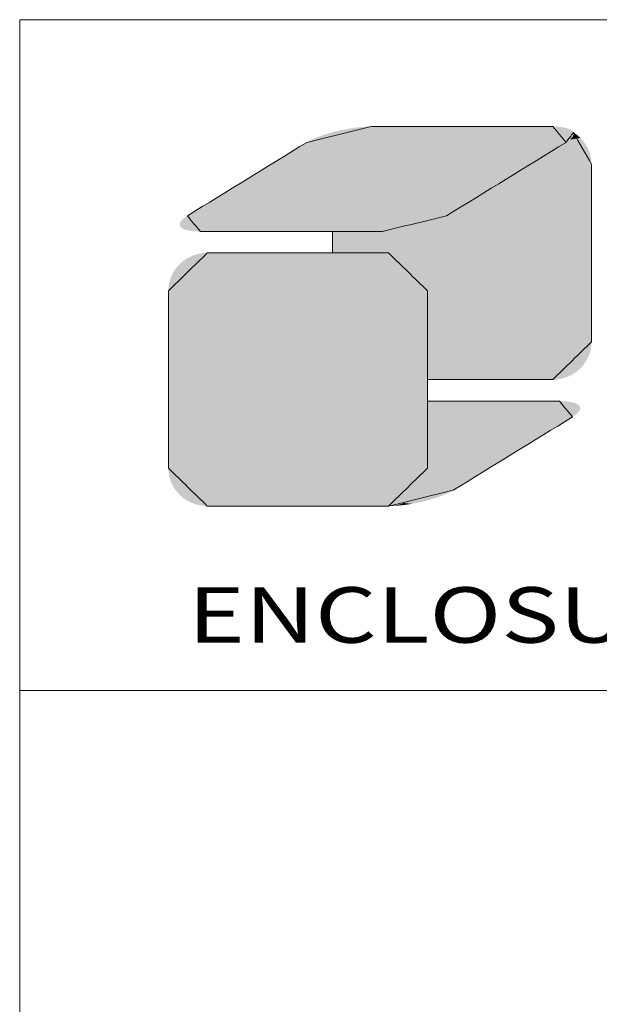
# Model space of a CAD drawing. Extents: x -731 to 527, y -277 to 371.
# Drawn here: x 150 to 186, y -203 to -142 of the extents above; entities that cross this region are included whole.
import ezdxf
from ezdxf.enums import TextEntityAlignment as Align

# ---------------------------------------------------------------- set-up
doc = ezdxf.new("R2010")
doc.units = 0
doc.header["$LTSCALE"] = 0.64311
doc.header["$MEASUREMENT"] = 0
doc.layers.get('0').update_dxf_attribs({"linetype": 'CONTINUOUS', "lineweight": 9})
doc.styles.add('TEXTSTYLE_0', font='txt', dxfattribs={"width": 0.8})

# ---------------------------------------------------------------- blocks, each defined once
blk = doc.blocks.new('BOX-ben')
at = {"color": 7, "linetype": 'Continuous'}
for p, q in [((180.252, 0), (0, 0)), ((0, 0), (0, -69.176)), ((180.252, -23.059), (0, -23.059))]:
    blk.add_line(p, q, dxfattribs=at)
at = {"color": 5, "linetype": 'Continuous'}
for p, q in [((10.756, -7.282), (10.756, -8.018)), ((14.029, -9.322), (14.029, -12.372))]:
    blk.add_line(p, q, dxfattribs=at)
at = {"color": 3, "linetype": 'Continuous'}
for p, q in [((10.756, -8.018), (10.756, -7.282)), ((14.029, -9.322), (14.029, -15.41))]:
    blk.add_line(p, q, dxfattribs=at)
at = {"color": 40, "linetype": 'Continuous'}
for p, q in [((14.029, -15.41), (14.029, -9.322)), ((14.029, -13.109), (14.029, -15.41))]:
    blk.add_line(p, q, dxfattribs=at)
at = {"color": 5, "linetype": 'Continuous'}
for points in [[(12.094, -3.676), (9.875, -4.216)], [(18.334, -3.676), (12.094, -3.676)], [(18.791, -4.216), (18.334, -3.676)], [(19.047, -3.877), (18.791, -4.216)], [(19.671, -4.98), (19.047, -3.877)], [(9.875, -4.216), (5.767, -6.741)], [(14.681, -6.741), (18.791, -4.216)], [(18.791, -4.216), (14.681, -6.741)], [(19.671, -11.068), (19.671, -4.98)], [(5.767, -6.741), (6.223, -7.282)], [(12.464, -7.282), (14.681, -6.741)], [(14.681, -6.741), (12.464, -7.282)], [(6.223, -7.282), (12.464, -7.282)], [(12.464, -7.282), (10.756, -7.282)], [(10.756, -8.018), (12.691, -8.018)], [(12.691, -8.018), (14.029, -9.322)], [(18.334, -12.372), (19.671, -11.068)], [(14.029, -12.372), (18.334, -12.372)]]:
    blk.add_spline(points, degree=3, dxfattribs=at)
at = {"color": 3, "linetype": 'Continuous'}
for points in [[(9.875, -4.216), (12.094, -3.676)], [(12.094, -3.676), (15.214, -3.676)], [(12.094, -3.676), (18.334, -3.676)], [(18.334, -3.676), (18.791, -4.216)], [(19.047, -3.877), (19.671, -4.98)], [(5.767, -6.741), (9.875, -4.216)], [(18.791, -4.216), (14.681, -6.741)], [(19.671, -4.98), (19.671, -11.068)], [(6.223, -7.282), (5.767, -6.741)], [(14.681, -6.741), (12.464, -7.282)], [(12.464, -7.282), (6.223, -7.282)], [(5.114, -9.322), (6.451, -8.018)], [(6.451, -8.018), (12.691, -8.018)], [(12.691, -8.018), (14.029, -9.322)], [(5.114, -15.41), (5.114, -9.322)], [(19.671, -11.068), (18.334, -12.372)], [(18.334, -12.372), (14.029, -12.372)], [(14.029, -13.109), (18.562, -13.109)], [(18.562, -13.109), (19.018, -13.65)], [(19.018, -13.65), (14.909, -16.174)], [(6.451, -16.715), (5.114, -15.41)], [(14.029, -15.41), (12.691, -16.715)], [(14.909, -16.174), (12.691, -16.715)], [(12.691, -16.715), (6.451, -16.715)], [(12.691, -16.715), (6.458, -16.715)]]:
    blk.add_spline(points, degree=3, dxfattribs=at)
at = {"color": 40, "linetype": 'Continuous'}
for points in [[(6.451, -8.018), (5.114, -9.322)], [(12.691, -8.018), (6.451, -8.018)], [(14.029, -9.322), (12.691, -8.018)], [(5.114, -9.322), (5.114, -15.41)], [(18.562, -13.109), (14.029, -13.109)], [(19.018, -13.65), (18.562, -13.109)], [(14.909, -16.174), (19.018, -13.65)], [(5.114, -15.41), (6.451, -16.715)], [(14.029, -15.41), (12.691, -16.715)], [(12.691, -16.715), (14.029, -15.41)], [(12.691, -16.715), (14.909, -16.174)], [(6.451, -16.715), (12.691, -16.715)]]:
    blk.add_spline(points, degree=3, dxfattribs=at)
at = {"color": 5, "linetype": 'Continuous'}
for points in [[(18.84, -3.733), (11.298, -3.75), (18.785, -3.718)], [(11.298, -3.75), (11.504, -3.718), (18.785, -3.718)], [(18.725, -3.706), (11.504, -3.718), (18.658, -3.695)], [(11.504, -3.718), (11.706, -3.695), (18.658, -3.695)], [(18.725, -3.706), (18.785, -3.718), (11.504, -3.718)], [(18.586, -3.687), (11.706, -3.695), (18.507, -3.681)], [(11.706, -3.695), (11.904, -3.681), (18.507, -3.681)], [(18.586, -3.687), (18.658, -3.695), (11.706, -3.695)], [(18.424, -3.677), (11.904, -3.681), (18.334, -3.676)], [(18.334, -3.676), (11.904, -3.681), (18.311, -3.676)], [(18.311, -3.676), (11.904, -3.681), (18.243, -3.676)], [(18.243, -3.676), (11.904, -3.681), (18.135, -3.676)], [(18.135, -3.676), (11.904, -3.681), (17.988, -3.676)], [(17.988, -3.676), (11.904, -3.681), (17.808, -3.676)], [(17.808, -3.676), (11.904, -3.681), (17.597, -3.676)], [(17.597, -3.676), (11.904, -3.681), (17.359, -3.676)], [(17.359, -3.676), (11.904, -3.681), (17.097, -3.676)], [(17.097, -3.676), (11.904, -3.681), (16.814, -3.676)], [(16.814, -3.676), (11.904, -3.681), (16.515, -3.676)], [(16.515, -3.676), (11.904, -3.681), (16.201, -3.676)], [(16.201, -3.676), (11.904, -3.681), (15.878, -3.676)], [(15.878, -3.676), (11.904, -3.681), (15.548, -3.676)], [(15.548, -3.676), (11.904, -3.681), (15.214, -3.676)], [(15.214, -3.676), (11.904, -3.681), (14.88, -3.676)], [(14.88, -3.676), (11.904, -3.681), (14.55, -3.676)], [(14.55, -3.676), (11.904, -3.681), (14.226, -3.676)], [(14.226, -3.676), (11.904, -3.681), (13.913, -3.676)], [(13.913, -3.676), (11.904, -3.681), (13.613, -3.676)], [(13.613, -3.676), (11.904, -3.681), (13.331, -3.676)], [(13.331, -3.676), (11.904, -3.681), (13.069, -3.676)], [(13.069, -3.676), (11.904, -3.681), (12.83, -3.676)], [(12.83, -3.676), (11.904, -3.681), (12.619, -3.676)], [(12.619, -3.676), (11.904, -3.681), (12.439, -3.676)], [(12.439, -3.676), (11.904, -3.681), (12.293, -3.676)], [(12.293, -3.676), (11.904, -3.681), (12.185, -3.676)], [(12.185, -3.676), (11.904, -3.681), (12.117, -3.676)], [(11.904, -3.681), (12.094, -3.676), (12.117, -3.676)], [(18.424, -3.677), (18.507, -3.681), (11.904, -3.681)], [(10.113, -4.093), (10.25, -4.034), (18.996, -4.052)], [(18.967, -4.083), (10.113, -4.093), (18.996, -4.052)], [(10.25, -4.034), (10.399, -3.979), (19.036, -3.991)], [(19.019, -4.021), (10.25, -4.034), (19.036, -3.991)], [(19.019, -4.021), (18.996, -4.052), (10.25, -4.034)], [(10.399, -3.979), (10.556, -3.927), (19.054, -3.934)], [(19.048, -3.962), (10.399, -3.979), (19.054, -3.934)], [(19.048, -3.962), (19.036, -3.991), (10.399, -3.979)], [(10.556, -3.927), (10.72, -3.878), (19.049, -3.882)], [(19.054, -3.908), (10.556, -3.927), (19.049, -3.882)], [(19.054, -3.908), (19.054, -3.934), (10.556, -3.927)], [(19.038, -3.857), (10.72, -3.878), (19.022, -3.834)], [(10.72, -3.878), (10.89, -3.834), (19.022, -3.834)], [(19.038, -3.857), (19.049, -3.882), (10.72, -3.878)], [(18.998, -3.811), (10.89, -3.834), (18.968, -3.789)], [(10.89, -3.834), (11.093, -3.789), (18.968, -3.789)], [(18.998, -3.811), (19.022, -3.834), (10.89, -3.834)], [(18.931, -3.768), (11.093, -3.789), (18.889, -3.75)], [(11.093, -3.789), (11.298, -3.75), (18.889, -3.75)], [(18.931, -3.768), (18.968, -3.789), (11.093, -3.789)], [(18.84, -3.733), (18.889, -3.75), (11.298, -3.75)], [(18.973, -4.077), (18.993, -4.055), (19.285, -4.064)], [(19.01, -4.033), (19.211, -3.996), (18.993, -4.055)], [(19.211, -3.996), (19.285, -4.064), (18.993, -4.055)], [(19.025, -4.012), (19.211, -3.996), (19.01, -4.033)], [(19.025, -4.012), (19.036, -3.991), (19.211, -3.996)], [(19.045, -3.971), (19.131, -3.933), (19.036, -3.991)], [(19.131, -3.933), (19.211, -3.996), (19.036, -3.991)], [(19.051, -3.951), (19.131, -3.933), (19.045, -3.971)], [(19.047, -3.877), (19.131, -3.933), (19.052, -3.894)], [(19.051, -3.951), (19.054, -3.932), (19.131, -3.933)], [(19.055, -3.913), (19.052, -3.894), (19.131, -3.933)], [(19.054, -3.932), (19.055, -3.913), (19.131, -3.933)], [(9.529, -4.429), (9.648, -4.356), (18.563, -4.356)], [(18.563, -4.356), (18.444, -4.429), (9.529, -4.429)], [(9.648, -4.356), (9.744, -4.297), (18.659, -4.297)], [(18.659, -4.297), (18.563, -4.356), (9.648, -4.356)], [(9.744, -4.297), (9.815, -4.253), (18.731, -4.253)], [(18.731, -4.253), (18.659, -4.297), (9.744, -4.297)], [(9.815, -4.253), (9.86, -4.226), (18.775, -4.226)], [(18.775, -4.226), (18.731, -4.253), (9.815, -4.253)], [(9.86, -4.226), (9.875, -4.216), (18.791, -4.216)], [(18.791, -4.216), (18.775, -4.226), (9.86, -4.226)], [(9.875, -4.216), (9.987, -4.153), (18.844, -4.182)], [(18.844, -4.182), (18.791, -4.216), (9.875, -4.216)], [(9.987, -4.153), (10.113, -4.093), (18.932, -4.116)], [(18.891, -4.149), (9.987, -4.153), (18.932, -4.116)], [(18.891, -4.149), (18.844, -4.182), (9.987, -4.153)], [(18.967, -4.083), (18.932, -4.116), (10.113, -4.093)], [(18.444, -4.429), (18.563, -4.356), (19.524, -4.385)], [(19.524, -4.385), (19.567, -4.476), (18.444, -4.429)], [(18.563, -4.356), (18.659, -4.297), (19.474, -4.298)], [(19.474, -4.298), (19.524, -4.385), (18.563, -4.356)], [(18.731, -4.253), (19.417, -4.215), (18.659, -4.297)], [(19.417, -4.215), (19.474, -4.298), (18.659, -4.297)], [(18.775, -4.226), (19.417, -4.215), (18.731, -4.253)], [(18.791, -4.216), (19.417, -4.215), (18.775, -4.226)], [(18.791, -4.216), (18.828, -4.192), (19.417, -4.215)], [(18.863, -4.169), (19.354, -4.137), (18.828, -4.192)], [(19.354, -4.137), (19.417, -4.215), (18.828, -4.192)], [(18.895, -4.145), (19.354, -4.137), (18.863, -4.169)], [(18.895, -4.145), (18.924, -4.122), (19.354, -4.137)], [(18.95, -4.099), (19.285, -4.064), (18.924, -4.122)], [(19.285, -4.064), (19.354, -4.137), (18.924, -4.122)], [(18.973, -4.077), (19.285, -4.064), (18.95, -4.099)], [(8.875, -4.831), (9.061, -4.717), (17.976, -4.717)], [(17.976, -4.717), (17.79, -4.831), (8.875, -4.831)], [(9.061, -4.717), (9.233, -4.611), (18.148, -4.611)], [(18.148, -4.611), (17.976, -4.717), (9.061, -4.717)], [(9.233, -4.611), (9.39, -4.514), (18.305, -4.514)], [(18.305, -4.514), (18.148, -4.611), (9.233, -4.611)], [(9.39, -4.514), (9.529, -4.429), (18.444, -4.429)], [(18.444, -4.429), (18.305, -4.514), (9.39, -4.514)], [(17.79, -4.831), (17.976, -4.717), (19.654, -4.77)], [(17.976, -4.717), (18.148, -4.611), (19.633, -4.669)], [(19.633, -4.669), (19.654, -4.77), (17.976, -4.717)], [(18.148, -4.611), (18.305, -4.514), (19.604, -4.571)], [(19.604, -4.571), (19.633, -4.669), (18.148, -4.611)], [(18.305, -4.514), (18.444, -4.429), (19.567, -4.476)], [(19.567, -4.476), (19.604, -4.571), (18.305, -4.514)], [(8.471, -5.079), (8.677, -4.952), (17.592, -4.952)], [(17.592, -4.952), (17.386, -5.079), (8.471, -5.079)], [(8.677, -4.952), (8.875, -4.831), (17.79, -4.831)], [(17.79, -4.831), (17.592, -4.952), (8.677, -4.952)], [(17.386, -5.079), (17.592, -4.952), (19.671, -4.98)], [(19.671, -5.003), (17.386, -5.079), (19.671, -4.98)], [(19.671, -5.069), (17.386, -5.079), (19.671, -5.003)], [(19.671, -5.069), (19.671, -5.175), (17.386, -5.079)], [(17.592, -4.952), (17.79, -4.831), (19.667, -4.874)], [(19.667, -4.874), (19.671, -4.98), (17.592, -4.952)], [(19.654, -4.77), (19.667, -4.874), (17.79, -4.831)], [(7.821, -5.479), (8.041, -5.344), (16.955, -5.344)], [(16.955, -5.344), (16.736, -5.479), (7.821, -5.479)], [(8.041, -5.344), (8.258, -5.21), (17.173, -5.21)], [(17.173, -5.21), (16.955, -5.344), (8.041, -5.344)], [(8.258, -5.21), (8.471, -5.079), (17.386, -5.079)], [(17.386, -5.079), (17.173, -5.21), (8.258, -5.21)], [(16.955, -5.344), (19.671, -5.317), (16.736, -5.479)], [(19.671, -5.317), (19.671, -5.493), (16.736, -5.479)], [(16.955, -5.344), (17.173, -5.21), (19.671, -5.317)], [(17.173, -5.21), (17.386, -5.079), (19.671, -5.175)], [(19.671, -5.175), (19.671, -5.317), (17.173, -5.21)], [(7.171, -5.878), (7.384, -5.747), (16.298, -5.747)], [(16.298, -5.747), (16.085, -5.878), (7.171, -5.878)], [(7.384, -5.747), (7.601, -5.614), (16.516, -5.614)], [(16.516, -5.614), (16.298, -5.747), (7.384, -5.747)], [(7.601, -5.614), (7.821, -5.479), (16.736, -5.479)], [(16.736, -5.479), (16.516, -5.614), (7.601, -5.614)], [(16.298, -5.747), (19.671, -5.699), (16.085, -5.878)], [(19.671, -5.699), (19.671, -5.931), (16.085, -5.878)], [(16.298, -5.747), (16.516, -5.614), (19.671, -5.699)], [(16.516, -5.614), (16.736, -5.479), (19.671, -5.493)], [(19.671, -5.493), (19.671, -5.699), (16.516, -5.614)], [(6.767, -6.126), (6.964, -6.005), (15.879, -6.005)], [(15.879, -6.005), (15.682, -6.126), (6.767, -6.126)], [(6.964, -6.005), (7.171, -5.878), (16.085, -5.878)], [(16.085, -5.878), (15.879, -6.005), (6.964, -6.005)], [(15.879, -6.005), (19.671, -5.931), (15.682, -6.126)], [(19.671, -5.931), (19.671, -6.187), (15.682, -6.126)], [(15.879, -6.005), (16.085, -5.878), (19.671, -5.931)], [(6.252, -6.443), (6.409, -6.346), (15.323, -6.346)], [(15.323, -6.346), (15.166, -6.443), (6.252, -6.443)], [(6.409, -6.346), (6.581, -6.24), (15.495, -6.24)], [(15.495, -6.24), (15.323, -6.346), (6.409, -6.346)], [(6.581, -6.24), (6.767, -6.126), (15.682, -6.126)], [(15.682, -6.126), (15.495, -6.24), (6.581, -6.24)], [(15.323, -6.346), (19.671, -6.187), (15.166, -6.443)], [(19.671, -6.187), (19.671, -6.463), (15.166, -6.443)], [(15.495, -6.24), (19.671, -6.187), (15.323, -6.346)], [(15.495, -6.24), (15.682, -6.126), (19.671, -6.187)], [(5.713, -6.775), (5.767, -6.741), (14.681, -6.741)], [(14.681, -6.741), (14.569, -6.804), (5.713, -6.775)], [(5.767, -6.741), (5.782, -6.731), (14.696, -6.731)], [(14.696, -6.731), (14.681, -6.741), (5.767, -6.741)], [(5.782, -6.731), (5.826, -6.704), (14.741, -6.704)], [(14.741, -6.704), (14.696, -6.731), (5.782, -6.731)], [(5.826, -6.704), (5.898, -6.66), (14.812, -6.66)], [(14.812, -6.66), (14.741, -6.704), (5.826, -6.704)], [(5.898, -6.66), (5.994, -6.601), (14.908, -6.601)], [(14.908, -6.601), (14.812, -6.66), (5.898, -6.66)], [(5.994, -6.601), (6.113, -6.528), (15.027, -6.528)], [(15.027, -6.528), (14.908, -6.601), (5.994, -6.601)], [(6.113, -6.528), (6.252, -6.443), (15.166, -6.443)], [(15.166, -6.443), (15.027, -6.528), (6.113, -6.528)], [(14.158, -6.979), (19.671, -6.755), (14.001, -7.031)], [(19.671, -6.755), (19.671, -7.061), (14.001, -7.031)], [(14.306, -6.923), (19.671, -6.755), (14.158, -6.979)], [(14.444, -6.865), (19.671, -6.755), (14.306, -6.923)], [(14.569, -6.804), (19.671, -6.755), (14.444, -6.865)], [(14.569, -6.804), (14.681, -6.741), (19.671, -6.755)], [(14.696, -6.731), (19.671, -6.463), (14.681, -6.741)], [(19.671, -6.463), (19.671, -6.755), (14.681, -6.741)], [(14.741, -6.704), (19.671, -6.463), (14.696, -6.731)], [(14.812, -6.66), (19.671, -6.463), (14.741, -6.704)], [(14.908, -6.601), (19.671, -6.463), (14.812, -6.66)], [(15.027, -6.528), (19.671, -6.463), (14.908, -6.601)], [(15.027, -6.528), (15.166, -6.443), (19.671, -6.463)], [(5.509, -6.995), (14.158, -6.979), (5.503, -7.023)], [(14.158, -6.979), (14.001, -7.031), (5.503, -7.023)], [(5.503, -7.05), (5.503, -7.023), (14.001, -7.031)], [(5.503, -7.05), (14.001, -7.031), (5.508, -7.076)], [(14.001, -7.031), (13.837, -7.08), (5.508, -7.076)], [(5.519, -7.101), (5.508, -7.076), (13.837, -7.08)], [(5.509, -6.995), (5.521, -6.966), (14.158, -6.979)], [(5.519, -7.101), (13.837, -7.08), (5.535, -7.124)], [(5.538, -6.937), (14.306, -6.923), (5.521, -6.966)], [(14.306, -6.923), (14.158, -6.979), (5.521, -6.966)], [(13.837, -7.08), (13.667, -7.124), (5.535, -7.124)], [(5.538, -6.937), (5.561, -6.906), (14.306, -6.923)], [(5.59, -6.874), (14.444, -6.865), (5.561, -6.906)], [(14.444, -6.865), (14.306, -6.923), (5.561, -6.906)], [(5.59, -6.874), (5.625, -6.842), (14.444, -6.865)], [(5.666, -6.809), (14.569, -6.804), (5.625, -6.842)], [(14.569, -6.804), (14.444, -6.865), (5.625, -6.842)], [(5.666, -6.809), (5.713, -6.775), (14.569, -6.804)], [(12.85, -7.263), (19.671, -7.061), (12.653, -7.277)], [(19.671, -7.061), (19.671, -7.376), (12.653, -7.277)], [(13.053, -7.24), (19.671, -7.061), (12.85, -7.263)], [(13.258, -7.208), (19.671, -7.061), (13.053, -7.24)], [(13.464, -7.17), (19.671, -7.061), (13.258, -7.208)], [(13.667, -7.124), (19.671, -7.061), (13.464, -7.17)], [(13.837, -7.08), (19.671, -7.061), (13.667, -7.124)], [(13.837, -7.08), (14.001, -7.031), (19.671, -7.061)], [(5.559, -7.147), (5.535, -7.124), (13.667, -7.124)], [(5.559, -7.147), (13.667, -7.124), (5.589, -7.17)], [(13.667, -7.124), (13.464, -7.17), (5.589, -7.17)], [(5.625, -7.19), (5.589, -7.17), (13.464, -7.17)], [(5.625, -7.19), (13.464, -7.17), (5.668, -7.208)], [(13.464, -7.17), (13.258, -7.208), (5.668, -7.208)], [(5.717, -7.225), (5.668, -7.208), (13.258, -7.208)], [(5.717, -7.225), (13.258, -7.208), (5.771, -7.24)], [(13.258, -7.208), (13.053, -7.24), (5.771, -7.24)], [(5.832, -7.252), (5.771, -7.24), (13.053, -7.24)], [(5.832, -7.252), (13.053, -7.24), (5.899, -7.263)], [(13.053, -7.24), (12.85, -7.263), (5.899, -7.263)], [(5.971, -7.271), (5.899, -7.263), (12.85, -7.263)], [(5.971, -7.271), (12.85, -7.263), (6.049, -7.277)], [(12.85, -7.263), (12.653, -7.277), (6.049, -7.277)], [(6.133, -7.281), (6.049, -7.277), (12.653, -7.277)], [(6.133, -7.281), (12.653, -7.277), (6.223, -7.282)], [(6.223, -7.282), (12.653, -7.277), (6.246, -7.282)], [(6.246, -7.282), (12.653, -7.277), (6.314, -7.282)], [(6.314, -7.282), (12.653, -7.277), (6.422, -7.282)], [(6.422, -7.282), (12.653, -7.277), (6.569, -7.282)], [(6.569, -7.282), (12.653, -7.277), (6.749, -7.282)], [(6.749, -7.282), (12.653, -7.277), (6.96, -7.282)], [(6.96, -7.282), (12.653, -7.277), (7.198, -7.282)], [(7.198, -7.282), (12.653, -7.277), (7.46, -7.282)], [(7.46, -7.282), (12.653, -7.277), (7.743, -7.282)], [(7.743, -7.282), (12.653, -7.277), (8.042, -7.282)], [(8.042, -7.282), (12.653, -7.277), (8.356, -7.282)], [(8.356, -7.282), (12.653, -7.277), (8.679, -7.282)], [(8.679, -7.282), (12.653, -7.277), (9.01, -7.282)], [(9.01, -7.282), (12.653, -7.277), (9.343, -7.282)], [(9.343, -7.282), (12.653, -7.277), (9.677, -7.282)], [(9.677, -7.282), (12.653, -7.277), (10.007, -7.282)], [(10.007, -7.282), (12.653, -7.277), (10.331, -7.282)], [(10.331, -7.282), (12.653, -7.277), (10.644, -7.282)], [(10.644, -7.282), (12.653, -7.277), (10.944, -7.282)], [(19.671, -7.376), (10.756, -8.018), (12.464, -7.282)], [(12.464, -7.282), (10.756, -8.018), (12.46, -7.282)], [(12.46, -7.282), (10.756, -8.018), (12.449, -7.282)], [(12.449, -7.282), (10.756, -8.018), (12.43, -7.282)], [(12.43, -7.282), (10.756, -8.018), (12.404, -7.282)], [(12.404, -7.282), (10.756, -8.018), (12.36, -7.282)], [(12.36, -7.282), (10.756, -8.018), (12.303, -7.282)], [(12.303, -7.282), (10.756, -8.018), (12.236, -7.282)], [(12.236, -7.282), (10.756, -8.018), (12.158, -7.282)], [(12.158, -7.282), (10.756, -8.018), (12.07, -7.282)], [(12.07, -7.282), (10.756, -8.018), (11.973, -7.282)], [(11.973, -7.282), (10.756, -8.018), (11.867, -7.282)], [(11.867, -7.282), (10.756, -8.018), (11.752, -7.282)], [(11.752, -7.282), (10.756, -8.018), (11.629, -7.282)], [(11.629, -7.282), (10.756, -8.018), (11.499, -7.282)], [(11.499, -7.282), (10.756, -8.018), (11.362, -7.282)], [(11.362, -7.282), (10.756, -8.018), (11.219, -7.282)], [(11.219, -7.282), (10.756, -8.018), (10.993, -7.282)], [(10.756, -8.018), (10.756, -7.282), (10.993, -7.282)], [(19.671, -7.699), (10.756, -8.018), (19.671, -7.376)], [(10.944, -7.282), (12.653, -7.277), (11.226, -7.282)], [(11.226, -7.282), (12.653, -7.277), (11.489, -7.282)], [(11.489, -7.282), (12.653, -7.277), (11.727, -7.282)], [(11.727, -7.282), (12.653, -7.277), (11.938, -7.282)], [(11.938, -7.282), (12.653, -7.277), (12.118, -7.282)], [(12.118, -7.282), (12.653, -7.277), (12.264, -7.282)], [(12.264, -7.282), (12.653, -7.277), (12.373, -7.282)], [(12.373, -7.282), (12.653, -7.277), (12.44, -7.282)], [(12.653, -7.277), (12.464, -7.282), (12.44, -7.282)], [(12.464, -7.282), (12.653, -7.277), (19.671, -7.376)], [(10.756, -8.018), (19.671, -7.699), (11.02, -8.018)], [(11.02, -8.018), (19.671, -7.699), (11.274, -8.018)], [(11.274, -8.018), (19.671, -7.699), (11.435, -8.018)], [(11.435, -8.018), (19.671, -7.699), (11.59, -8.018)], [(11.59, -8.018), (19.671, -7.699), (11.737, -8.018)], [(11.737, -8.018), (19.671, -7.699), (11.876, -8.018)], [(11.876, -8.018), (19.671, -7.699), (12.007, -8.018)], [(12.007, -8.018), (19.671, -7.699), (12.128, -8.018)], [(12.128, -8.018), (19.671, -7.699), (12.239, -8.018)], [(12.239, -8.018), (19.671, -7.699), (12.34, -8.018)], [(12.34, -8.018), (19.671, -7.699), (12.429, -8.018)], [(12.429, -8.018), (19.671, -7.699), (12.507, -8.018)], [(12.507, -8.018), (19.671, -7.699), (12.571, -8.018)], [(12.571, -8.018), (19.671, -7.699), (12.623, -8.018)], [(12.623, -8.018), (19.671, -7.699), (12.652, -8.018)], [(12.652, -8.018), (19.671, -7.699), (12.674, -8.018)], [(12.674, -8.018), (19.671, -7.699), (12.687, -8.018)], [(12.687, -8.018), (19.671, -7.699), (12.691, -8.018)], [(19.671, -7.699), (19.671, -8.024), (12.691, -8.018)], [(12.828, -8.025), (12.691, -8.018), (19.671, -8.024)], [(12.828, -8.025), (19.671, -8.024), (12.961, -8.044)], [(12.961, -8.044), (19.671, -8.024), (13.089, -8.077)], [(13.089, -8.077), (19.671, -8.024), (13.212, -8.121)], [(13.212, -8.121), (19.671, -8.024), (13.329, -8.175)], [(13.329, -8.175), (19.671, -8.024), (13.439, -8.241)], [(13.439, -8.241), (19.671, -8.024), (13.542, -8.316)], [(19.671, -8.024), (19.671, -8.35), (13.542, -8.316)], [(13.637, -8.4), (13.542, -8.316), (19.671, -8.35)], [(13.637, -8.4), (19.671, -8.35), (13.724, -8.493)], [(13.724, -8.493), (19.671, -8.35), (13.801, -8.593)], [(19.671, -8.35), (19.671, -8.672), (13.801, -8.593)], [(13.868, -8.701), (13.801, -8.593), (19.671, -8.672)], [(13.868, -8.701), (19.671, -8.672), (13.924, -8.815)], [(13.924, -8.815), (19.671, -8.672), (13.969, -8.934)], [(19.671, -8.672), (19.671, -8.988), (13.969, -8.934)], [(14.002, -9.059), (13.969, -8.934), (19.671, -8.988)], [(14.002, -9.059), (19.671, -8.988), (14.022, -9.189)], [(19.671, -8.988), (19.671, -9.293), (14.022, -9.189)], [(14.029, -9.322), (14.022, -9.189), (19.671, -9.293)], [(19.671, -9.293), (19.671, -9.586), (14.029, -9.322)], [(14.029, -12.372), (14.029, -9.322), (19.671, -9.586)], [(19.671, -9.861), (14.029, -12.372), (19.671, -9.586)], [(19.671, -10.117), (14.029, -12.372), (19.671, -9.861)], [(19.671, -10.349), (14.029, -12.372), (19.671, -10.117)], [(19.671, -10.555), (14.029, -12.372), (19.671, -10.349)], [(19.671, -10.731), (14.029, -12.372), (19.671, -10.555)], [(19.671, -10.874), (14.029, -12.372), (19.671, -10.731)], [(19.671, -10.979), (14.029, -12.372), (19.671, -10.874)], [(19.671, -11.045), (14.029, -12.372), (19.671, -10.979)], [(19.671, -11.068), (14.029, -12.372), (19.671, -11.045)], [(19.664, -11.202), (14.029, -12.372), (19.671, -11.068)], [(19.644, -11.331), (14.029, -12.372), (19.664, -11.202)], [(19.611, -11.456), (14.029, -12.372), (19.644, -11.331)], [(19.566, -11.576), (14.029, -12.372), (19.611, -11.456)], [(19.51, -11.69), (14.029, -12.372), (19.566, -11.576)], [(19.443, -11.797), (14.029, -12.372), (19.51, -11.69)], [(19.366, -11.898), (14.029, -12.372), (19.443, -11.797)], [(19.279, -11.99), (14.029, -12.372), (19.366, -11.898)], [(19.184, -12.074), (14.029, -12.372), (19.279, -11.99)], [(19.081, -12.15), (14.029, -12.372), (19.184, -12.074)], [(18.971, -12.215), (14.029, -12.372), (19.081, -12.15)], [(18.854, -12.27), (14.029, -12.372), (18.971, -12.215)], [(18.732, -12.314), (14.029, -12.372), (18.854, -12.27)], [(18.603, -12.346), (14.029, -12.372), (18.732, -12.314)], [(18.471, -12.366), (14.029, -12.372), (18.603, -12.346)], [(14.029, -12.372), (18.471, -12.366), (14.499, -12.372)], [(14.499, -12.372), (18.471, -12.366), (14.984, -12.372)], [(14.984, -12.372), (18.471, -12.366), (15.475, -12.372)], [(15.475, -12.372), (18.471, -12.366), (15.96, -12.372)], [(15.96, -12.372), (18.471, -12.366), (16.274, -12.372)], [(16.274, -12.372), (18.471, -12.366), (16.578, -12.372)], [(16.578, -12.372), (18.471, -12.366), (16.869, -12.372)], [(16.869, -12.372), (18.471, -12.366), (17.142, -12.372)], [(17.142, -12.372), (18.471, -12.366), (17.395, -12.372)], [(17.395, -12.372), (18.471, -12.366), (17.625, -12.372)], [(17.625, -12.372), (18.471, -12.366), (17.78, -12.372)], [(17.78, -12.372), (18.471, -12.366), (17.919, -12.372)], [(17.919, -12.372), (18.471, -12.366), (18.04, -12.372)], [(18.04, -12.372), (18.471, -12.366), (18.143, -12.372)], [(18.143, -12.372), (18.471, -12.366), (18.224, -12.372)], [(18.224, -12.372), (18.471, -12.366), (18.284, -12.372)], [(18.284, -12.372), (18.471, -12.366), (18.321, -12.372)], [(18.471, -12.366), (18.334, -12.372), (18.321, -12.372)]]:
    blk.add_solid(points, dxfattribs=at)
at = {"color": 40, "linetype": 'Continuous'}
for points in [[(5.814, -8.175), (5.93, -8.121), (13.212, -8.121)], [(13.212, -8.121), (13.329, -8.175), (5.814, -8.175)], [(5.93, -8.121), (6.053, -8.077), (13.089, -8.077)], [(13.089, -8.077), (13.212, -8.121), (5.93, -8.121)], [(6.053, -8.077), (6.181, -8.044), (12.961, -8.044)], [(12.961, -8.044), (13.089, -8.077), (6.053, -8.077)], [(6.181, -8.044), (6.314, -8.025), (12.828, -8.025)], [(12.828, -8.025), (12.961, -8.044), (6.181, -8.044)], [(12.691, -8.018), (6.314, -8.025), (12.668, -8.018)], [(12.668, -8.018), (6.314, -8.025), (12.6, -8.018)], [(12.6, -8.018), (6.314, -8.025), (12.492, -8.018)], [(12.492, -8.018), (6.314, -8.025), (12.346, -8.018)], [(12.346, -8.018), (6.314, -8.025), (12.165, -8.018)], [(12.165, -8.018), (6.314, -8.025), (11.954, -8.018)], [(11.954, -8.018), (6.314, -8.025), (11.716, -8.018)], [(11.716, -8.018), (6.314, -8.025), (11.454, -8.018)], [(11.454, -8.018), (6.314, -8.025), (11.171, -8.018)], [(11.171, -8.018), (6.314, -8.025), (10.872, -8.018)], [(10.872, -8.018), (6.314, -8.025), (10.559, -8.018)], [(10.559, -8.018), (6.314, -8.025), (10.235, -8.018)], [(10.235, -8.018), (6.314, -8.025), (9.905, -8.018)], [(9.905, -8.018), (6.314, -8.025), (9.571, -8.018)], [(9.571, -8.018), (6.314, -8.025), (9.237, -8.018)], [(9.237, -8.018), (6.314, -8.025), (8.907, -8.018)], [(8.907, -8.018), (6.314, -8.025), (8.583, -8.018)], [(8.583, -8.018), (6.314, -8.025), (8.27, -8.018)], [(8.27, -8.018), (6.314, -8.025), (7.97, -8.018)], [(7.97, -8.018), (6.314, -8.025), (7.688, -8.018)], [(7.688, -8.018), (6.314, -8.025), (7.426, -8.018)], [(7.426, -8.018), (6.314, -8.025), (7.187, -8.018)], [(7.187, -8.018), (6.314, -8.025), (6.977, -8.018)], [(6.977, -8.018), (6.314, -8.025), (6.796, -8.018)], [(6.796, -8.018), (6.314, -8.025), (6.65, -8.018)], [(6.65, -8.018), (6.314, -8.025), (6.542, -8.018)], [(6.542, -8.018), (6.314, -8.025), (6.474, -8.018)], [(6.314, -8.025), (6.451, -8.018), (6.474, -8.018)], [(12.691, -8.018), (12.828, -8.025), (6.314, -8.025)], [(5.419, -8.493), (5.506, -8.4), (13.637, -8.4)], [(13.637, -8.4), (13.724, -8.493), (5.419, -8.493)], [(5.506, -8.4), (5.6, -8.316), (13.542, -8.316)], [(13.542, -8.316), (13.637, -8.4), (5.506, -8.4)], [(5.6, -8.316), (5.703, -8.241), (13.439, -8.241)], [(13.439, -8.241), (13.542, -8.316), (5.6, -8.316)], [(5.703, -8.241), (5.814, -8.175), (13.329, -8.175)], [(13.329, -8.175), (13.439, -8.241), (5.703, -8.241)], [(5.219, -8.815), (5.275, -8.701), (13.868, -8.701)], [(13.868, -8.701), (13.924, -8.815), (5.219, -8.815)], [(5.275, -8.701), (5.342, -8.593), (13.801, -8.593)], [(13.801, -8.593), (13.868, -8.701), (5.275, -8.701)], [(5.342, -8.593), (5.419, -8.493), (13.724, -8.493)], [(13.724, -8.493), (13.801, -8.593), (5.342, -8.593)], [(5.121, -9.189), (5.141, -9.059), (14.002, -9.059)], [(14.002, -9.059), (14.022, -9.189), (5.121, -9.189)], [(5.141, -9.059), (5.174, -8.934), (13.969, -8.934)], [(13.969, -8.934), (14.002, -9.059), (5.141, -9.059)], [(5.174, -8.934), (5.219, -8.815), (13.924, -8.815)], [(13.924, -8.815), (13.969, -8.934), (5.174, -8.934)], [(5.114, -9.322), (5.121, -9.189), (14.022, -9.189)], [(14.022, -9.189), (14.029, -9.322), (5.114, -9.322)], [(5.114, -9.345), (5.114, -9.322), (14.029, -9.322)], [(5.114, -9.345), (14.029, -9.322), (5.114, -9.411)], [(5.114, -9.411), (14.029, -9.322), (5.114, -9.517)], [(5.114, -9.517), (14.029, -9.322), (5.114, -9.659)], [(5.114, -9.659), (14.029, -9.322), (5.114, -9.835)], [(5.114, -9.835), (14.029, -9.322), (5.114, -10.041)], [(5.114, -10.041), (14.029, -9.322), (5.114, -10.273)], [(5.114, -10.273), (14.029, -9.322), (5.114, -10.529)], [(5.114, -10.529), (14.029, -9.322), (5.114, -10.805)], [(5.114, -10.805), (14.029, -9.322), (5.114, -11.097)], [(5.114, -11.097), (14.029, -9.322), (5.114, -11.403)], [(5.114, -11.403), (14.029, -9.322), (5.114, -11.718)], [(5.114, -11.718), (14.029, -9.322), (5.114, -12.041)], [(5.114, -12.041), (14.029, -9.322), (5.114, -12.366)], [(5.114, -12.366), (14.029, -9.322), (5.114, -12.692)], [(5.114, -12.692), (14.029, -9.322), (5.114, -13.014)], [(5.114, -13.014), (14.029, -9.322), (5.114, -13.33)], [(5.114, -13.33), (14.029, -9.322), (5.114, -13.635)], [(5.114, -13.635), (14.029, -9.322), (5.114, -13.928)], [(5.114, -13.928), (14.029, -9.322), (5.114, -14.203)], [(5.114, -14.203), (14.029, -9.322), (5.114, -14.459)], [(5.114, -14.459), (14.029, -9.322), (5.114, -14.691)], [(5.114, -14.691), (14.029, -9.322), (5.114, -14.897)], [(5.114, -14.897), (14.029, -9.322), (5.114, -15.073)], [(5.114, -15.073), (14.029, -9.322), (5.114, -15.216)], [(5.114, -15.216), (14.029, -9.322), (5.114, -15.321)], [(5.114, -15.321), (14.029, -9.322), (5.114, -15.387)], [(5.114, -15.387), (14.029, -9.322), (5.114, -15.41)], [(14.029, -9.322), (14.029, -15.41), (5.114, -15.41)], [(18.651, -13.11), (14.029, -15.41), (18.562, -13.109)], [(18.562, -13.109), (14.029, -15.41), (18.548, -13.109)], [(18.548, -13.109), (14.029, -15.41), (18.508, -13.109)], [(18.508, -13.109), (14.029, -15.41), (18.443, -13.109)], [(18.443, -13.109), (14.029, -15.41), (18.354, -13.109)], [(18.354, -13.109), (14.029, -15.41), (18.244, -13.109)], [(18.244, -13.109), (14.029, -15.41), (18.113, -13.109)], [(18.113, -13.109), (14.029, -15.41), (17.964, -13.109)], [(17.964, -13.109), (14.029, -15.41), (17.797, -13.109)], [(17.797, -13.109), (14.029, -15.41), (17.551, -13.109)], [(17.551, -13.109), (14.029, -15.41), (17.28, -13.109)], [(17.28, -13.109), (14.029, -15.41), (16.988, -13.109)], [(16.988, -13.109), (14.029, -15.41), (16.68, -13.109)], [(16.68, -13.109), (14.029, -15.41), (16.357, -13.109)], [(16.357, -13.109), (14.029, -15.41), (16.025, -13.109)], [(16.025, -13.109), (14.029, -15.41), (15.517, -13.109)], [(15.517, -13.109), (14.029, -15.41), (15.006, -13.109)], [(15.006, -13.109), (14.029, -15.41), (14.506, -13.109)], [(14.029, -15.41), (14.029, -13.109), (14.506, -13.109)], [(18.735, -13.114), (14.029, -15.41), (18.651, -13.11)], [(18.814, -13.12), (14.029, -15.41), (18.735, -13.114)], [(18.886, -13.128), (14.029, -15.41), (18.814, -13.12)], [(18.953, -13.139), (14.029, -15.41), (18.886, -13.128)], [(19.013, -13.152), (14.029, -15.41), (18.953, -13.139)], [(19.068, -13.166), (14.029, -15.41), (19.013, -13.152)], [(19.117, -13.183), (14.029, -15.41), (19.068, -13.166)], [(19.159, -13.202), (14.029, -15.41), (19.117, -13.183)], [(19.196, -13.222), (14.029, -15.41), (19.159, -13.202)], [(19.226, -13.244), (14.029, -15.41), (19.196, -13.222)], [(19.25, -13.268), (14.029, -15.41), (19.226, -13.244)], [(19.266, -13.291), (14.029, -15.41), (19.25, -13.268)], [(19.277, -13.315), (14.029, -15.41), (19.266, -13.291)], [(19.282, -13.341), (14.029, -15.41), (19.277, -13.315)], [(19.282, -13.368), (14.029, -15.41), (19.282, -13.341)], [(19.276, -13.396), (14.029, -15.41), (19.282, -13.368)], [(19.264, -13.425), (14.029, -15.41), (19.276, -13.396)], [(19.247, -13.454), (14.029, -15.41), (19.264, -13.425)], [(19.224, -13.485), (14.029, -15.41), (19.247, -13.454)], [(19.194, -13.517), (14.029, -15.41), (19.224, -13.485)], [(19.159, -13.549), (14.029, -15.41), (19.194, -13.517)], [(19.118, -13.582), (14.029, -15.41), (19.159, -13.549)], [(19.071, -13.616), (14.029, -15.41), (19.118, -13.582)], [(19.018, -13.65), (14.029, -15.41), (19.071, -13.616)], [(19.003, -13.659), (14.029, -15.41), (19.018, -13.65)], [(18.958, -13.687), (14.029, -15.41), (19.003, -13.659)], [(18.887, -13.73), (14.029, -15.41), (18.958, -13.687)], [(18.791, -13.79), (14.029, -15.41), (18.887, -13.73)], [(18.672, -13.862), (14.029, -15.41), (18.791, -13.79)], [(18.533, -13.948), (14.029, -15.41), (18.672, -13.862)], [(18.376, -14.044), (14.029, -15.41), (18.533, -13.948)], [(18.204, -14.15), (14.029, -15.41), (18.376, -14.044)], [(18.018, -14.264), (14.029, -15.41), (18.204, -14.15)], [(17.82, -14.386), (14.029, -15.41), (18.018, -14.264)], [(17.614, -14.512), (14.029, -15.41), (17.82, -14.386)], [(17.401, -14.643), (14.029, -15.41), (17.614, -14.512)], [(17.184, -14.777), (14.029, -15.41), (17.401, -14.643)], [(16.964, -14.912), (14.029, -15.41), (17.184, -14.777)], [(16.744, -15.047), (14.029, -15.41), (16.964, -14.912)], [(16.527, -15.18), (14.029, -15.41), (16.744, -15.047)], [(16.314, -15.311), (14.029, -15.41), (16.527, -15.18)], [(5.121, -15.544), (5.114, -15.41), (14.029, -15.41)], [(14.029, -15.41), (14.022, -15.544), (5.121, -15.544)], [(5.141, -15.673), (5.121, -15.544), (14.022, -15.544)], [(14.022, -15.544), (14.002, -15.673), (5.141, -15.673)], [(14.002, -15.673), (14.022, -15.544), (15.91, -15.559)], [(15.91, -15.559), (15.724, -15.674), (14.002, -15.673)], [(14.022, -15.544), (14.029, -15.41), (16.107, -15.438)], [(16.107, -15.438), (15.91, -15.559), (14.022, -15.544)], [(16.314, -15.311), (16.107, -15.438), (14.029, -15.41)], [(5.174, -15.798), (5.141, -15.673), (14.002, -15.673)], [(14.002, -15.673), (13.969, -15.798), (5.174, -15.798)], [(5.219, -15.918), (5.174, -15.798), (13.969, -15.798)], [(13.969, -15.798), (13.924, -15.918), (5.219, -15.918)], [(13.924, -15.918), (13.969, -15.798), (15.395, -15.876)], [(15.395, -15.876), (15.256, -15.961), (13.924, -15.918)], [(13.969, -15.798), (14.002, -15.673), (15.724, -15.674)], [(15.551, -15.78), (13.969, -15.798), (15.724, -15.674)], [(15.551, -15.78), (15.395, -15.876), (13.969, -15.798)], [(5.275, -16.032), (5.219, -15.918), (13.924, -15.918)], [(13.924, -15.918), (13.868, -16.032), (5.275, -16.032)], [(5.342, -16.14), (5.275, -16.032), (13.868, -16.032)], [(13.868, -16.032), (13.801, -16.14), (5.342, -16.14)], [(5.419, -16.24), (5.342, -16.14), (13.801, -16.14)], [(13.801, -16.14), (13.724, -16.24), (5.419, -16.24)], [(5.506, -16.333), (5.419, -16.24), (13.724, -16.24)], [(13.724, -16.24), (13.637, -16.333), (5.506, -16.333)], [(13.637, -16.333), (13.724, -16.24), (14.672, -16.298)], [(13.724, -16.24), (13.801, -16.14), (14.925, -16.165)], [(14.909, -16.174), (13.724, -16.24), (14.925, -16.165)], [(14.798, -16.237), (13.724, -16.24), (14.909, -16.174)], [(14.798, -16.237), (14.672, -16.298), (13.724, -16.24)], [(13.801, -16.14), (13.868, -16.032), (15.137, -16.034)], [(15.041, -16.093), (13.801, -16.14), (15.137, -16.034)], [(14.969, -16.137), (13.801, -16.14), (15.041, -16.093)], [(14.969, -16.137), (14.925, -16.165), (13.801, -16.14)], [(13.868, -16.032), (13.924, -15.918), (15.256, -15.961)], [(15.256, -15.961), (15.137, -16.034), (13.868, -16.032)], [(5.6, -16.417), (5.506, -16.333), (13.637, -16.333)], [(13.637, -16.333), (13.542, -16.417), (5.6, -16.417)], [(5.703, -16.492), (5.6, -16.417), (13.542, -16.417)], [(13.542, -16.417), (13.439, -16.492), (5.703, -16.492)], [(5.814, -16.557), (5.703, -16.492), (13.439, -16.492)], [(13.439, -16.492), (13.329, -16.557), (5.814, -16.557)], [(5.93, -16.612), (5.814, -16.557), (13.329, -16.557)], [(13.329, -16.557), (13.212, -16.612), (5.93, -16.612)], [(13.212, -16.612), (13.329, -16.557), (13.692, -16.602)], [(13.329, -16.557), (13.439, -16.492), (14.065, -16.512)], [(13.895, -16.556), (13.329, -16.557), (14.065, -16.512)], [(13.895, -16.556), (13.692, -16.602), (13.329, -16.557)], [(13.439, -16.492), (13.542, -16.417), (14.229, -16.464)], [(14.229, -16.464), (14.065, -16.512), (13.439, -16.492)], [(13.542, -16.417), (13.637, -16.333), (14.534, -16.356)], [(14.386, -16.412), (13.542, -16.417), (14.534, -16.356)], [(14.386, -16.412), (14.229, -16.464), (13.542, -16.417)], [(14.672, -16.298), (14.534, -16.356), (13.637, -16.333)], [(6.053, -16.656), (5.93, -16.612), (13.212, -16.612)], [(13.212, -16.612), (13.089, -16.656), (6.053, -16.656)], [(6.181, -16.688), (6.053, -16.656), (13.089, -16.656)], [(13.089, -16.656), (12.961, -16.688), (6.181, -16.688)], [(6.314, -16.708), (6.181, -16.688), (12.961, -16.688)], [(12.961, -16.688), (12.828, -16.708), (6.314, -16.708)], [(6.451, -16.715), (6.314, -16.708), (12.828, -16.708)], [(6.451, -16.715), (12.828, -16.708), (6.474, -16.715)], [(6.474, -16.715), (12.828, -16.708), (6.542, -16.715)], [(6.542, -16.715), (12.828, -16.708), (6.65, -16.715)], [(6.65, -16.715), (12.828, -16.708), (6.796, -16.715)], [(6.796, -16.715), (12.828, -16.708), (6.977, -16.715)], [(6.977, -16.715), (12.828, -16.708), (7.187, -16.715)], [(7.187, -16.715), (12.828, -16.708), (7.426, -16.715)], [(7.426, -16.715), (12.828, -16.708), (7.688, -16.715)], [(7.688, -16.715), (12.828, -16.708), (7.97, -16.715)], [(7.97, -16.715), (12.828, -16.708), (8.27, -16.715)], [(8.27, -16.715), (12.828, -16.708), (8.583, -16.715)], [(8.583, -16.715), (12.828, -16.708), (8.907, -16.715)], [(8.907, -16.715), (12.828, -16.708), (9.237, -16.715)], [(9.237, -16.715), (12.828, -16.708), (9.571, -16.715)], [(9.571, -16.715), (12.828, -16.708), (9.905, -16.715)], [(9.905, -16.715), (12.828, -16.708), (10.235, -16.715)], [(10.235, -16.715), (12.828, -16.708), (10.559, -16.715)], [(10.559, -16.715), (12.828, -16.708), (10.872, -16.715)], [(10.872, -16.715), (12.828, -16.708), (11.171, -16.715)], [(11.171, -16.715), (12.828, -16.708), (11.454, -16.715)], [(11.454, -16.715), (12.828, -16.708), (11.716, -16.715)], [(11.716, -16.715), (12.828, -16.708), (11.954, -16.715)], [(11.954, -16.715), (12.828, -16.708), (12.165, -16.715)], [(12.165, -16.715), (12.828, -16.708), (12.346, -16.715)], [(12.346, -16.715), (12.828, -16.708), (12.492, -16.715)], [(12.492, -16.715), (12.828, -16.708), (12.6, -16.715)], [(12.6, -16.715), (12.828, -16.708), (12.668, -16.715)], [(12.828, -16.708), (12.691, -16.715), (12.668, -16.715)], [(12.691, -16.715), (12.828, -16.708), (12.881, -16.71)], [(12.828, -16.708), (12.961, -16.688), (13.078, -16.695)], [(13.078, -16.695), (12.881, -16.71), (12.828, -16.708)], [(12.961, -16.688), (13.089, -16.656), (13.281, -16.672)], [(13.281, -16.672), (13.078, -16.695), (12.961, -16.688)], [(13.089, -16.656), (13.212, -16.612), (13.487, -16.641)], [(13.487, -16.641), (13.281, -16.672), (13.089, -16.656)], [(13.692, -16.602), (13.487, -16.641), (13.212, -16.612)]]:
    blk.add_solid(points, dxfattribs=at)
at = {"color": 2, "linetype": 'Continuous', "style": 'TEXTSTYLE_0', "width": 1.011236}
blk.add_text('ENCLOSURES & ASSEMBLY SERVICES', height=1.90728, dxfattribs=at).set_placement((5.783, -21.413), (63.001, -21.413), align=Align.FIT)

msp = doc.modelspace()

# ---------------------------------------------------------------- block references
at = {"xscale": 1.799999999999997, "yscale": 1.800000000000001, "zscale": 1.8}
msp.add_blockref('BOX-ben', (149.636, -142.472), dxfattribs=at)

doc.saveas('drawing.dxf')
